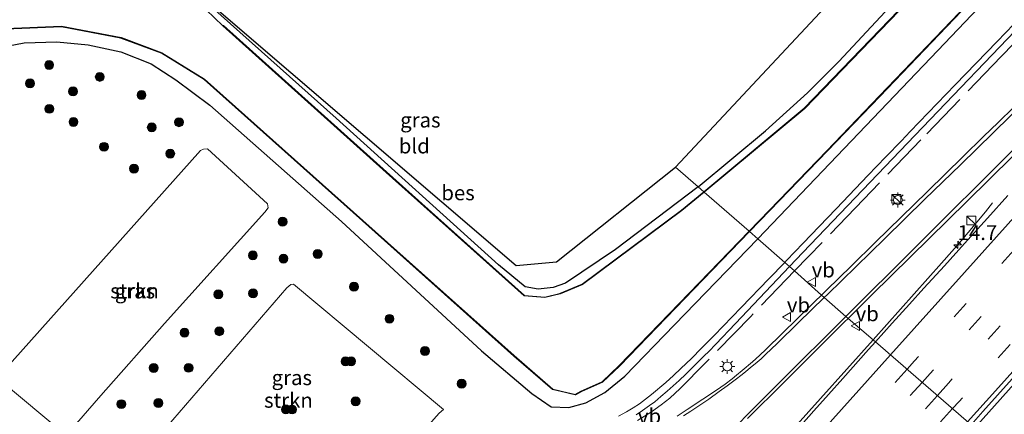
# Model space of a CAD drawing. Units: metres. Extents: x 106986 to 110008, y 474998 to 478219.
# Drawn here: x 107181 to 107346, y 475115 to 475181 of the extents above; entities that cross this region are included whole.
import ezdxf
from ezdxf.enums import TextEntityAlignment as Align

# ---------------------------------------------------------------- set-up
doc = ezdxf.new("R2010")
doc.units = ezdxf.units.M
doc.linetypes.add('IE-TERREINAFSCHEIDING', pattern=[10, 8, -2])
doc.linetypes.add('VW-3-9_STREEP', pattern=[12, 3, -9])
doc.layers.get('0').update_dxf_attribs({"lineweight": 25})
for name, color, linetype, lineweight in [('B-ME-AM-KILOMETR-S-B1', 7, 'Continuous', 18), ('B-ME-BV-GELEIDECONSTRUCTIE-GELEIDERAIL-L-B1', 213, 'BV-GELEIDERAIL', 18), ('B-ME-GR-BOOM-S-B1', 93, 'Continuous', 18), ('B-ME-GR-STRUIKEN-GV-B6', 93, 'Continuous', 18), ('B-ME-GW-INSTEEKWATERGANG-L-B1', 10, 'Continuous', 25), ('B-ME-IE-GRASLAND-GV-B6', 93, 'Continuous', 18), ('B-ME-IE-GRONDWERKLIJN-GROND_INGERICHT-GV-B6', 253, 'Continuous', 18), ('B-ME-IE-HULPGEOMETRIE-L-B1', 53, 'Continuous', 18), ('B-ME-IE-INRICHTINGSELEMENT-S-B1', 253, 'Continuous', 18), ('B-ME-IE-MEUBILAIR_WEGMEUBILAIR-LICHTMAST-S-B1', 8, 'Continuous', 18), ('B-ME-IE-TERMINAL-L-B1', 8, 'Continuous', 18), ('B-ME-IE-TERREINAFSCHEIDING-RASTERHEKWERK-L-B1', 8, 'IE-TERREINAFSCHEIDING', 18), ('B-ME-KG-KADASTRAAL-OPNAMEDTMGRENS-L-B1', 10, 'Continuous', 25), ('B-ME-OB-BESCHOEIING-GV-B6', 10, 'Continuous', 25), ('B-ME-OG-WATER-GV-B6', 153, 'Continuous', 18), ('B-ME-VH-VERH_SOORT-BITUMEN-GV-B6', 8, 'IE-TERREINAFSCHEIDING-NATUURLIJK-HOUTWAL', 18), ('B-ME-VW-MARKERING-39STREEP-015-L-B1', 255, 'VW-3-9_STREEP', 18), ('B-ME-VW-MARKERING-STREEP-015-L-B1', 7, 'Continuous', 18), ('B-ME-VW-MEUBILAIR_WEGMEUBILAIR-VERKEERSBORD-S-B1', 8, 'Continuous', 18)]:
    doc.layers.add(name, color=color, linetype=linetype, lineweight=lineweight)
doc.styles.add('NLCS-ISO', font='NLCS-ISO.TTF')
doc.linetypes.add('BV-GELEIDERAIL', pattern='A,10,-3,[108,NLCS.SHX,S=1,R=0,X=0,Y=0],-3', length=16)
doc.linetypes.add('IE-TERREINAFSCHEIDING-NATUURLIJK-HOUTWAL', pattern='A,7,-1.5,[67,NLCS.SHX,S=0.75,R=45,X=0,Y=0],-1.5,7,-1.5,[70,NLCS.SHX,S=0.75,R=0,X=0,Y=0],-1.5', length=20)

# ---------------------------------------------------------------- blocks, each defined once
blk = doc.blocks.new('kast')
blk.add_line((-0.75, -0.75), (0.75, 0.75))
blk.add_lwpolyline([(-0.75, 0.75), (0.75, 0.75), (0.75, -0.75), (-0.75, -0.75)], close=True)
blk = doc.blocks.new('verkeersbord')
for p, q in [((0, 0.75), (-0.75, -0.625)), ((0.75, -0.625), (0, 0.75)), ((-0.75, -0.625), (0.75, -0.625))]:
    blk.add_line(p, q)
blk = doc.blocks.new('boom')
blk.add_hatch(color=256).paths.add_polyline_path([(-0.75, 0, 1), (0.75, 0, 1)])
blk.add_circle((0, 0), 0.75)
blk = doc.blocks.new('hecto')
for p, q in [((0, 0.625), (-0.625, 0)), ((0, -0.625), (0, 0.625)), ((-0.625, 0), (0.625, 0)), ((0.625, 0), (0, -0.625))]:
    blk.add_line(p, q)
blk = doc.blocks.new('lantaarnpaal')
for p, q in [((-0.75, 0), (-1.25, 0)), ((-0.88, 0.88), (-0.53, 0.53)), ((0, 0.75), (0, 1.25)), ((0.53, 0.53), (0.88, 0.88)), ((0.75, 0), (1.25, 0)), ((-0.53, -0.53), (-0.88, -0.88)), ((0, -0.75), (0, -1.25)), ((0.53, -0.53), (0.88, -0.88))]:
    blk.add_line(p, q)
blk.add_circle((0, 0), 0.75)

msp = doc.modelspace()

# ---------------------------------------------------------------- linework, layer by layer
at = {"layer": 'B-ME-BV-GELEIDECONSTRUCTIE-GELEIDERAIL-L-B1'}
for points in [[(107340.9876, 475112.8205, -3.0117), (107349.9749, 475122.8659, -3.021), (107363.3396, 475137.736, -3.03), (107373.3699, 475148.8899, -3.0461), (107386.7167, 475163.7592, -3.041), (107396.7196, 475174.9543, -2.9958), (107400.0653, 475178.6917, -3.0074), (107403.4103, 475182.4168, -2.9868), (107416.7398, 475197.2839, -3.0537), (107423.3967, 475204.746, -3.0913), (107436.7209, 475219.6611, -3.0908), (107443.3843, 475227.128, -3.0935), (107450.0584, 475234.5743, -3.0923), (107463.4099, 475249.4503, -3.0247), (107470.0761, 475256.9151, -3.0138), (107480.0819, 475268.0919, -3.0315), (107486.8018, 475275.489, -2.9887), (107490.2468, 475279.1405, -2.9978)], [(107323.9317, 475127.6173, -3.3788), (107335.4137, 475140.4602, -3.3879), (107338.4257, 475143.8583, -3.3575)], [(107209.7684, 475000, -3.30619), (107218.51, 475009.8153, -3.307), (107230.7268, 475023.5766, -3.3432), (107234.2864, 475027.5282, -3.3341), (107236.6298, 475030.1321, -3.3504), (107242.5378, 475036.6456, -3.3479), (107247.2631, 475041.8732, -3.3205), (107253.3977, 475048.6526, -3.3258), (107262.0016, 475058.2457, -3.3693), (107274.2502, 475071.9612, -3.3557), (107284.6595, 475083.5756, -3.3461), (107294.1735, 475094.2493, -3.3639), (107301.5595, 475102.5381, -3.3726), (107311.1992, 475113.365, -3.3998), (107315.102, 475117.7485, -3.4108), (107323.9317, 475127.6173, -3.3788)], [(107209.7684, 475000, -3.30619), (107218.51, 475009.8153, -3.307), (107230.7268, 475023.5766, -3.3432), (107234.2864, 475027.5282, -3.3341), (107236.6298, 475030.1321, -3.3504), (107242.5378, 475036.6456, -3.3479), (107247.2631, 475041.8732, -3.3205), (107253.3977, 475048.6526, -3.3258), (107262.0016, 475058.2457, -3.3693), (107274.2502, 475071.9612, -3.3557), (107284.6595, 475083.5756, -3.3461), (107294.1735, 475094.2493, -3.3639), (107301.5595, 475102.5381, -3.3726), (107311.1992, 475113.365, -3.3998), (107315.102, 475117.7485, -3.4108), (107323.9317, 475127.6173, -3.3788)]]:
    msp.add_polyline3d(points, dxfattribs=at)
at = {"layer": 'B-ME-GR-STRUIKEN-GV-B6'}
for points in [[(107205.086, 475130.363, -4.81), (107194.401, 475118.264, -4.689), (107189.246, 475112.275, -4.728), (107188.474, 475111.906, -4.73), (107188.047, 475112.022, -4.723), (107177.908, 475120.475, -4.733), (107177.784, 475121.159, -4.733), (107178.141, 475122.381, -4.741), (107211.117, 475159.397, -4.727), (107211.671, 475159.623, -4.727), (107212.29, 475159.688, -4.732), (107222.367, 475150.441, -4.755), (107222.513, 475149.783, -4.753), (107221.958, 475149.013, -4.752), (107205.086, 475130.363, -4.81)], [(107251.907, 475115.919, -4.508), (107251.148, 475115.269, -4.522), (107249.435, 475113.317, -4.521), (107247.866, 475111.824, -4.521), (107246.543, 475110.934, -4.518), (107242.714, 475109.623, -4.515), (107229.827, 475108.334, -4.527), (107201.487, 475105.534, -4.61), (107201.093, 475106.194, -4.612), (107201.009, 475107.284, -4.611), (107201.162, 475108.03, -4.619), (107225.628, 475136.338, -4.576), (107226.273, 475136.864, -4.58), (107226.711, 475136.959, -4.587), (107251.907, 475115.919, -4.508)]]:
    msp.add_polyline3d(points, dxfattribs=at)
at = {"layer": 'B-ME-GW-INSTEEKWATERGANG-L-B1'}
for points in [[(107294.618, 475153.271, -5.065), (107305.91, 475162.688, -5.198), (107312.918, 475169.065, -5.208), (107318.227, 475174.346, -5.232), (107334.524, 475191.894, -5.24), (107364.934, 475223.962, -5.343), (107393.82, 475254.007, -5.279), (107421.597, 475284.413, -5.076), (107451.042, 475317.253, -4.855), (107479.436, 475349.127, -4.798), (107508.678, 475381.736, -4.812), (107529.172, 475404.724, -4.885), (107541.517, 475418.67, -4.883), (107541.556, 475419.146, -4.883), (107541.371, 475419.498, -4.883), (107538.68, 475421.95, -4.883)], [(107560.59, 475423.07, -4.944), (107531.152, 475390.593, -5.106), (107503.265, 475359.714, -5.217), (107472.153, 475324.903, -5.265), (107445.065, 475294.504, -5.503), (107417.52, 475263.301, -5.494), (107390.993, 475234.97, -5.489), (107364.08, 475206.979, -5.377), (107334.805, 475176.141, -5.307), (107304.611, 475144.553, -5.235)], [(107294.618, 475153.271, -5.065), (107280.737, 475142.765, -5.161), (107272.331, 475137.103, -5.162), (107270.277, 475136.384, -5.179), (107267.762, 475136.095, -5.314), (107265.576, 475136.483, -5.558), (107261.116, 475140.166, -5.497), (107233.879, 475164.835, -5.383), (107206.784, 475189.067, -5.357), (107200.993, 475194.245, -5.343)], [(107175.375, 475176.282, -5.069), (107181.551, 475177.46, -5.108), (107187.057, 475177.599, -5.096), (107192.326, 475177.121, -5.08), (107197.777, 475175.93, -5.045), (107202.889, 475173.923, -5.003), (107206.987, 475171.242, -4.961), (107212.682, 475167.009, -4.847), (107234.785, 475147.449, -4.845), (107258.283, 475125.727, -4.844), (107266.687, 475118.564, -4.862), (107269.946, 475116.375, -4.907), (107272.941, 475116.235, -4.991), (107275.77, 475116.999, -5.075), (107278.947, 475118.753, -5.148), (107282.292, 475121.515, -5.251), (107290.618, 475130.092, -5.282), (107304.611, 475144.553, -5.235)], [(107175.375, 475176.282, -5.069), (107181.551, 475177.46, -5.108), (107187.057, 475177.599, -5.096), (107192.326, 475177.121, -5.08), (107197.777, 475175.93, -5.045), (107202.889, 475173.923, -5.003), (107206.987, 475171.242, -4.961), (107212.682, 475167.009, -4.847), (107234.785, 475147.449, -4.845), (107258.283, 475125.727, -4.844), (107266.687, 475118.564, -4.862), (107269.946, 475116.375, -4.907), (107272.941, 475116.235, -4.991), (107275.77, 475116.999, -5.075), (107278.947, 475118.753, -5.148), (107282.292, 475121.515, -5.251), (107290.618, 475130.092, -5.282), (107304.611, 475144.553, -5.235)]]:
    msp.add_polyline3d(points, dxfattribs=at)
at = {"layer": 'B-ME-IE-GRASLAND-GV-B6'}
for points in [[(107334.805, 475176.141, -5.307), (107304.611, 475144.553, -5.235), (107303.221, 475145.767, -5.827), (107306.642, 475149.309, -5.828), (107316.291, 475159.3391, -5.9905), (107325.074, 475168.469, -5.816), (107343.755, 475188.041, -5.81), (107368.834, 475214.44, -5.854), (107393.978, 475240.776, -5.839), (107418.038, 475266.98, -5.851), (107442.279, 475294.013, -5.842), (107467.888, 475322.661, -5.828), (107518.442, 475379.064, -5.85), (107543.362, 475406.914, -5.842), (107559.089, 475424.388, -5.85), (107560.59, 475423.07, -4.944), (107531.152, 475390.593, -5.106), (107503.265, 475359.714, -5.217), (107472.153, 475324.903, -5.265), (107445.065, 475294.504, -5.503), (107417.52, 475263.301, -5.494), (107390.993, 475234.97, -5.489), (107364.08, 475206.979, -5.377), (107334.805, 475176.141, -5.307)], [(107496.084, 475364.802, -5.778), (107473.458, 475339.652, -5.804), (107451.556, 475315.282, -5.816), (107429.626, 475290.78, -5.8), (107411.5529, 475270.749, -5.8032), (107406.881, 475265.571, -5.804), (107383.179, 475240.601, -5.803), (107361.024, 475217.109, -5.816), (107336.161, 475191.177, -5.818), (107312.398, 475166.503, -5.796), (107295.542, 475152.465, -5.814), (107294.618, 475153.271, -5.065), (107305.91, 475162.688, -5.198), (107312.918, 475169.065, -5.208), (107318.227, 475174.346, -5.232), (107334.524, 475191.894, -5.24), (107364.934, 475223.962, -5.343), (107393.82, 475254.007, -5.279), (107421.597, 475284.413, -5.076), (107451.042, 475317.253, -4.855), (107479.436, 475349.127, -4.798), (107508.678, 475381.736, -4.812)], [(107304.611, 475144.553, -5.235), (107334.805, 475176.141, -5.307), (107364.08, 475206.979, -5.377), (107390.993, 475234.97, -5.489), (107417.52, 475263.301, -5.494), (107445.065, 475294.504, -5.503), (107472.153, 475324.903, -5.265), (107503.265, 475359.714, -5.217)], [(107206.784, 475189.067, -5.357), (107233.879, 475164.835, -5.383), (107261.116, 475140.166, -5.497), (107265.576, 475136.483, -5.558), (107267.762, 475136.095, -5.314), (107270.277, 475136.384, -5.179), (107272.331, 475137.103, -5.162), (107280.737, 475142.765, -5.161), (107294.618, 475153.271, -5.065), (107295.542, 475152.465, -5.814), (107291.799, 475149.348, -5.818), (107275.151, 475136.957, -5.815), (107271.418, 475135.374, -5.85), (107268.882, 475134.75, -5.877), (107265.508, 475135.065, -5.86), (107242.354, 475155.775, -5.896), (107214.97, 475180.387, -5.919), (107214.903, 475180.313, -6.17), (107210.705, 475184.355, -6.17), (107208.412, 475186.601, -6.46), (107200.493, 475193.618, -6.46), (107200.993, 475194.245, -5.343), (107206.784, 475189.067, -5.357)], [(107348.966, 475182.032, -4.647), (107344.774, 475177.69, -4.627), (107341.229, 475174.051, -4.612), (107337.705, 475170.405, -4.598), (107330.154, 475162.557, -4.586), (107328.695, 475161.029, -4.579), (107326.086, 475158.298, -4.585), (107323.091, 475155.162, -4.584), (107321.02, 475153, -4.576), (107317.763, 475149.599, -4.57), (107314.898, 475146.612, -4.567), (107312.243, 475143.843, -4.565), (107309.413, 475140.891, -4.56), (107309.138, 475140.605, -4.557), (107304.611, 475144.553, -5.235)], [(107178.5, 475179.753, -5.867), (107187.802, 475180.159, -5.9), (107197.794, 475178.239, -5.868), (107204.583, 475175.714, -5.908), (107211.747, 475171.302, -5.906), (107238.304, 475147.564, -5.843), (107263.68, 475124.869, -5.805), (107270.193, 475119.232, -5.875), (107274.018, 475118.341, -5.857), (107275.05, 475118.905, -5.837), (107278.556, 475120.485, -5.834), (107281.458, 475123.23, -5.82), (107303.221, 475145.767, -5.827), (107304.611, 475144.553, -5.235), (107290.618, 475130.092, -5.282), (107282.292, 475121.515, -5.251), (107278.947, 475118.753, -5.148), (107275.77, 475116.999, -5.075), (107272.941, 475116.235, -4.991), (107269.946, 475116.375, -4.907), (107266.687, 475118.564, -4.862), (107258.283, 475125.727, -4.844), (107234.785, 475147.449, -4.845), (107212.682, 475167.009, -4.847), (107206.987, 475171.242, -4.961), (107202.889, 475173.923, -5.003), (107197.777, 475175.93, -5.045), (107192.326, 475177.121, -5.08), (107187.057, 475177.599, -5.096), (107181.551, 475177.46, -5.108), (107175.375, 475176.282, -5.069)], [(107178.5, 475179.753, -5.867), (107187.802, 475180.159, -5.9), (107197.794, 475178.239, -5.868), (107204.583, 475175.714, -5.908), (107211.747, 475171.302, -5.906), (107238.304, 475147.564, -5.843), (107263.68, 475124.869, -5.805), (107270.193, 475119.232, -5.875), (107274.018, 475118.341, -5.857), (107275.05, 475118.905, -5.837), (107278.556, 475120.485, -5.834), (107281.458, 475123.23, -5.82), (107303.221, 475145.767, -5.827), (107304.611, 475144.553, -5.235), (107290.618, 475130.092, -5.282), (107282.292, 475121.515, -5.251), (107278.947, 475118.753, -5.148), (107275.77, 475116.999, -5.075), (107272.941, 475116.235, -4.991), (107269.946, 475116.375, -4.907), (107266.687, 475118.564, -4.862), (107258.283, 475125.727, -4.844), (107234.785, 475147.449, -4.845), (107212.682, 475167.009, -4.847), (107206.987, 475171.242, -4.961), (107202.889, 475173.923, -5.003), (107197.777, 475175.93, -5.045), (107192.326, 475177.121, -5.08), (107187.057, 475177.599, -5.096), (107181.551, 475177.46, -5.108), (107175.375, 475176.282, -5.069)], [(107350.173, 475169.218, -4.087), (107344.921, 475164.095, -4.078), (107342.473, 475161.708, -4.071), (107339.052, 475158.351, -4.068), (107333.063, 475152.476, -4.056), (107324.313, 475143.909, -4.058), (107320.351, 475140.041, -4.055), (107316.149, 475135.938, -4.041), (107315.281, 475135.09, -4.038), (107310.792, 475139.166, -4.27), (107309.945, 475139.901, -4.534), (107312.17, 475142.244, -4.542), (107332.255, 475163.266, -4.551), (107349.088, 475180.837, -4.623)], [(107175.375, 475176.282, -5.069), (107181.551, 475177.46, -5.108), (107187.057, 475177.599, -5.096), (107192.326, 475177.121, -5.08), (107197.777, 475175.93, -5.045), (107202.889, 475173.923, -5.003), (107206.987, 475171.242, -4.961), (107212.682, 475167.009, -4.847), (107234.785, 475147.449, -4.845), (107258.283, 475125.727, -4.844), (107266.687, 475118.564, -4.862), (107269.946, 475116.375, -4.907), (107272.941, 475116.235, -4.991), (107275.77, 475116.999, -5.075), (107278.947, 475118.753, -5.148), (107282.292, 475121.515, -5.251), (107290.618, 475130.092, -5.282), (107304.611, 475144.553, -5.235), (107309.138, 475140.605, -4.557), (107306.471, 475137.823, -4.535), (107301.845, 475133.033, -4.539), (107297.283, 475128.334, -4.535), (107295.189, 475126.215, -4.522), (107293.48, 475124.484, -4.526), (107291.712, 475122.777, -4.512), (107290.475, 475121.624, -4.5), (107289.163, 475120.445, -4.488), (107286.805, 475118.43, -4.449), (107285.78, 475117.614, -4.441), (107284.769, 475116.861, -4.426), (107283.713, 475116.165, -4.42), (107282.579, 475115.5, -4.42), (107281.268, 475114.8, -4.408)], [(107175.375, 475176.282, -5.069), (107181.551, 475177.46, -5.108), (107187.057, 475177.599, -5.096), (107192.326, 475177.121, -5.08), (107197.777, 475175.93, -5.045), (107202.889, 475173.923, -5.003), (107206.987, 475171.242, -4.961), (107212.682, 475167.009, -4.847), (107234.785, 475147.449, -4.845), (107258.283, 475125.727, -4.844), (107266.687, 475118.564, -4.862), (107269.946, 475116.375, -4.907), (107272.941, 475116.235, -4.991), (107275.77, 475116.999, -5.075), (107278.947, 475118.753, -5.148), (107282.292, 475121.515, -5.251), (107290.618, 475130.092, -5.282), (107304.611, 475144.553, -5.235), (107309.138, 475140.605, -4.557), (107306.471, 475137.823, -4.535), (107301.845, 475133.033, -4.539), (107297.283, 475128.334, -4.535), (107295.189, 475126.215, -4.522), (107293.48, 475124.484, -4.526), (107291.712, 475122.777, -4.512), (107290.475, 475121.624, -4.5), (107289.163, 475120.445, -4.488), (107286.805, 475118.43, -4.449), (107285.78, 475117.614, -4.441), (107284.769, 475116.861, -4.426), (107283.713, 475116.165, -4.42), (107282.579, 475115.5, -4.42), (107281.268, 475114.8, -4.408)], [(107205.086, 475130.363, -4.81), (107221.958, 475149.013, -4.752), (107222.513, 475149.783, -4.753), (107222.367, 475150.441, -4.755), (107212.29, 475159.688, -4.732), (107211.671, 475159.623, -4.727), (107211.117, 475159.397, -4.727), (107178.141, 475122.381, -4.741), (107177.784, 475121.159, -4.733), (107177.908, 475120.475, -4.733), (107188.047, 475112.022, -4.723), (107188.474, 475111.906, -4.73), (107189.246, 475112.275, -4.728), (107194.401, 475118.264, -4.689), (107205.086, 475130.363, -4.81)], [(107205.086, 475130.363, -4.81), (107221.958, 475149.013, -4.752), (107222.513, 475149.783, -4.753), (107222.367, 475150.441, -4.755), (107212.29, 475159.688, -4.732), (107211.671, 475159.623, -4.727), (107211.117, 475159.397, -4.727), (107178.141, 475122.381, -4.741), (107177.784, 475121.159, -4.733), (107177.908, 475120.475, -4.733), (107188.047, 475112.022, -4.723), (107188.474, 475111.906, -4.73), (107189.246, 475112.275, -4.728), (107194.401, 475118.264, -4.689), (107205.086, 475130.363, -4.81)], [(107324.3509, 475127.2585, -4.1645), (107319.742, 475131.203, -4.019), (107323.688, 475135.114, -4.017), (107327.017, 475138.403, -4.016), (107339.67, 475150.835, -4.01), (107347.31, 475158.381, -4.023)], [(107346.5518, 475151.851, -4.1555), (107343.1125, 475148.0157, -4.1556), (107339.2697, 475143.7421, -4.1546), (107335.9205, 475140.0333, -4.1514), (107332.4603, 475136.2699, -4.162), (107330.033, 475133.6034, -4.1634), (107327.1539, 475130.3942, -4.1636), (107324.3509, 475127.2585, -4.1645)], [(107284.198, 475114.995, -4.375), (107285.288, 475115.727, -4.395), (107286.445, 475116.576, -4.417), (107287.314, 475117.214, -4.426), (107288.353, 475118.057, -4.439), (107289.436, 475118.976, -4.41), (107291.401, 475120.752, -4.457), (107292.523, 475121.832, -4.457), (107293.507, 475122.78, -4.44), (107295.62, 475124.884, -4.409), (107296.37, 475125.631, -4.425), (107297.565, 475126.863, -4.428), (107300.885, 475130.361, -4.499), (107309.945, 475139.901, -4.534), (107310.792, 475139.166, -4.27), (107315.281, 475135.09, -4.038)], [(107251.907, 475115.919, -4.508), (107226.711, 475136.959, -4.587), (107226.273, 475136.864, -4.58), (107225.628, 475136.338, -4.576), (107201.162, 475108.03, -4.619), (107201.009, 475107.284, -4.611), (107201.093, 475106.194, -4.612), (107201.487, 475105.534, -4.61), (107229.827, 475108.334, -4.527), (107242.714, 475109.623, -4.515), (107246.543, 475110.934, -4.518), (107247.866, 475111.824, -4.521), (107249.435, 475113.317, -4.521), (107251.148, 475115.269, -4.522), (107251.907, 475115.919, -4.508)], [(107251.907, 475115.919, -4.508), (107226.711, 475136.959, -4.587), (107226.273, 475136.864, -4.58), (107225.628, 475136.338, -4.576), (107201.162, 475108.03, -4.619), (107201.009, 475107.284, -4.611), (107201.093, 475106.194, -4.612), (107201.487, 475105.534, -4.61), (107229.827, 475108.334, -4.527), (107242.714, 475109.623, -4.515), (107246.543, 475110.934, -4.518), (107247.866, 475111.824, -4.521), (107249.435, 475113.317, -4.521), (107251.148, 475115.269, -4.522), (107251.907, 475115.919, -4.508)], [(107315.281, 475135.09, -4.038), (107314.175, 475134.009, -4.033), (107311.343, 475131.236, -4.025), (107306.002, 475126.008, -4.029), (107304.878, 475124.961, -4.031), (107303.704, 475123.906, -4.037), (107301.988, 475122.443, -4.066), (107301.031, 475121.65, -4.084), (107300.292, 475121.064, -4.103), (107299.12, 475120.182, -4.118), (107298.41, 475119.672, -4.129), (107297.187, 475118.817, -4.144), (107295.412, 475117.642, -4.16), (107292.754, 475115.882, -4.19), (107291.081, 475114.806, -4.18)], [(107302.891, 475114.369, -4.024), (107308.956, 475120.452, -4.022), (107319.126, 475130.593, -4.019), (107319.742, 475131.203, -4.019), (107324.3509, 475127.2585, -4.1645), (107323.1946, 475125.9651, -4.1649), (107318.8458, 475121.0971, -4.1576), (107316.4722, 475118.4379, -4.1605), (107314.0243, 475115.6953, -4.163), (107311.8624, 475113.2442, -4.1578)], [(107302.891, 475114.369, -4.024), (107308.956, 475120.452, -4.022), (107319.126, 475130.593, -4.019), (107319.742, 475131.203, -4.019), (107324.3509, 475127.2585, -4.1645), (107323.1946, 475125.9651, -4.1649), (107318.8458, 475121.0971, -4.1576), (107316.4722, 475118.4379, -4.1605), (107314.0243, 475115.6953, -4.163), (107311.8624, 475113.2442, -4.1578)], [(107363.819, 475129.983, -3.561), (107345.244, 475109.107, -3.57), (107340.3952, 475113.3374, -3.8436), (107342.3794, 475115.5519, -3.8448), (107347.2907, 475121.0339, -3.8493)]]:
    msp.add_polyline3d(points, dxfattribs=at)
at = {"layer": 'B-ME-IE-GRONDWERKLIJN-GROND_INGERICHT-GV-B6'}
for points in [[(107294.618, 475153.271, -5.065), (107290.803, 475156.591, -5.06), (107538.68, 475421.95, -4.883), (107541.371, 475419.498, -4.883), (107541.556, 475419.146, -4.883), (107541.517, 475418.67, -4.883), (107529.172, 475404.724, -4.885), (107508.678, 475381.736, -4.812), (107479.436, 475349.127, -4.798), (107451.042, 475317.253, -4.855), (107421.597, 475284.413, -5.076), (107393.82, 475254.007, -5.279), (107364.934, 475223.962, -5.343), (107334.524, 475191.894, -5.24), (107318.227, 475174.346, -5.232), (107312.918, 475169.065, -5.208), (107305.91, 475162.688, -5.198), (107294.618, 475153.271, -5.065)], [(107290.803, 475156.591, -5.06), (107294.618, 475153.271, -5.065), (107280.737, 475142.765, -5.161), (107272.331, 475137.103, -5.162), (107270.277, 475136.384, -5.179), (107267.762, 475136.095, -5.314), (107265.576, 475136.483, -5.558), (107261.116, 475140.166, -5.497), (107233.879, 475164.835, -5.383), (107206.784, 475189.067, -5.357), (107200.993, 475194.245, -5.343), (107264.09, 475140.093, -5.558), (107270.845, 475140.713, -5.162), (107290.803, 475156.591, -5.06)]]:
    msp.add_polyline3d(points, dxfattribs=at)
at = {"layer": 'B-ME-IE-HULPGEOMETRIE-L-B1'}
msp.add_polyline3d([(107290.803, 475156.591, -5.06), (107294.618, 475153.271, -5.065), (107295.542, 475152.465, -5.814), (107295.614, 475152.402, -6.17), (107303.146, 475145.832, -6.17), (107303.221, 475145.767, -5.827), (107304.611, 475144.553, -5.235), (107309.138, 475140.605, -4.557), (107309.945, 475139.901, -4.534), (107310.792, 475139.166, -4.27), (107315.281, 475135.09, -4.038), (107315.74, 475134.689, -4.049), (107319.387, 475131.512, -4.011), (107319.742, 475131.203, -4.019), (107324.3509, 475127.2585, -4.1645), (107340.3952, 475113.3374, -3.8436), (107345.244, 475109.107, -3.57), (107365.412, 475091.519, -4.201)], dxfattribs=at)
at = {"layer": 'B-ME-IE-TERMINAL-L-B1'}
msp.add_polyline3d([(107338.4257, 475143.8583, -3.3575), (107342.7844, 475149.102, -3.7334), (107343.9928, 475150.5789, -3.4461)], dxfattribs=at)
at = {"layer": 'B-ME-IE-TERREINAFSCHEIDING-RASTERHEKWERK-L-B1'}
for points in [[(107379.135, 475210.214, -4.407), (107377.312, 475208.32, -4.406), (107364.669, 475195.159, -4.459), (107345.435, 475175.154, -4.327), (107331.975, 475161.148, -4.247), (107322.34, 475151.131, -4.341), (107313.13, 475141.592, -4.257), (107310.792, 475139.166, -4.27)], [(107310.792, 475139.166, -4.27), (107303.433, 475131.529, -4.309), (107295.829, 475123.75, -4.235), (107291.563, 475119.453, -4.204), (107289.848, 475117.797, -4.17), (107288.407, 475116.663, -4.128), (107286.797, 475115.522, -4.08), (107284.415, 475114.029, -4.01)]]:
    msp.add_polyline3d(points, dxfattribs=at)
at = {"layer": 'B-ME-KG-KADASTRAAL-OPNAMEDTMGRENS-L-B1'}
for points in [[(107290.803, 475156.591, -5.06), (107538.68, 475421.95, -4.883), (107539.6779, 475423.0551, -6.17), (107540.753, 475424.246, -6.17), (107541.86, 475425.472, -4.68), (107549.108, 475433.157, -4.645)], [(106985.62189, 475000, -5.03269), (106986.779, 475001.283, -5.036), (107096.953, 475124.464, -5.226), (107138.312, 475170.584, -4.945), (107143.696, 475175.986, -4.898), (107150.465, 475181.622, -4.927), (107159.763, 475186.782, -4.96), (107167.965, 475189.415, -4.958), (107178.046, 475190.721, -4.935), (107185.18, 475191.335, -4.935), (107197.914, 475190.603, -5.462), (107198.764, 475191.452, -5.462), (107199.732, 475192.665, -6.46), (107200.493, 475193.618, -6.46), (107200.993, 475194.245, -5.343), (107264.09, 475140.093, -5.558), (107270.845, 475140.713, -5.162), (107290.803, 475156.591, -5.06)], [(106985.62189, 475000, -5.03269), (106986.779, 475001.283, -5.036), (107096.953, 475124.464, -5.226), (107138.312, 475170.584, -4.945), (107143.696, 475175.986, -4.898), (107150.465, 475181.622, -4.927), (107159.763, 475186.782, -4.96), (107167.965, 475189.415, -4.958), (107178.046, 475190.721, -4.935), (107185.18, 475191.335, -4.935), (107197.914, 475190.603, -5.462), (107198.764, 475191.452, -5.462), (107199.732, 475192.665, -6.46), (107200.493, 475193.618, -6.46), (107200.993, 475194.245, -5.343), (107264.09, 475140.093, -5.558), (107270.845, 475140.713, -5.162), (107290.803, 475156.591, -5.06)]]:
    msp.add_polyline3d(points, dxfattribs=at)
at = {"layer": 'B-ME-OB-BESCHOEIING-GV-B6'}
for points in [[(107306.642, 475149.309, -5.828), (107303.221, 475145.767, -5.827), (107303.146, 475145.832, -6.17), (107306.57, 475149.378, -6.17), (107316.161, 475159.348, -6.315), (107325.002, 475168.538, -6.17), (107343.683, 475188.11, -6.17), (107368.761, 475214.509, -6.17), (107393.906, 475240.845, -6.17), (107417.964, 475267.048, -6.17), (107442.205, 475294.08, -6.17), (107467.813, 475322.728, -6.17), (107518.367, 475379.131, -6.17)], [(107518.442, 475379.064, -5.85), (107467.888, 475322.661, -5.828), (107442.279, 475294.013, -5.842), (107418.038, 475266.98, -5.851), (107393.978, 475240.776, -5.839), (107368.834, 475214.44, -5.854), (107343.755, 475188.041, -5.81), (107325.074, 475168.469, -5.816), (107316.291, 475159.3391, -5.9905), (107306.642, 475149.309, -5.828)], [(107496.183, 475364.762, -6.17), (107473.557, 475339.612, -6.17), (107451.655, 475315.243, -6.17), (107429.725, 475290.74, -6.17), (107411.6284, 475270.6832, -6.17), (107406.978, 475265.529, -6.17), (107383.276, 475240.56, -6.17), (107361.121, 475217.067, -6.17), (107336.257, 475191.135, -6.17), (107312.486, 475166.453, -6.17), (107295.614, 475152.402, -6.17), (107295.542, 475152.465, -5.814), (107312.398, 475166.503, -5.796), (107336.161, 475191.177, -5.818), (107361.024, 475217.109, -5.816), (107383.179, 475240.601, -5.803), (107406.881, 475265.571, -5.804), (107411.5529, 475270.749, -5.8032), (107429.626, 475290.78, -5.8), (107451.556, 475315.282, -5.816), (107473.458, 475339.652, -5.804), (107496.084, 475364.802, -5.778)], [(107178.496, 475179.853, -6.17), (107187.821, 475180.257, -6.17), (107197.829, 475178.333, -6.17), (107204.635, 475175.799, -6.17), (107211.814, 475171.377, -6.17), (107238.371, 475147.639, -6.17), (107263.745, 475124.945, -6.17), (107270.216, 475119.329, -6.17), (107273.97, 475118.429, -6.17), (107275.009, 475118.996, -6.17), (107278.487, 475120.558, -6.17), (107281.386, 475123.299, -6.17), (107303.146, 475145.832, -6.17), (107303.221, 475145.767, -5.827), (107281.458, 475123.23, -5.82), (107278.556, 475120.485, -5.834), (107275.05, 475118.905, -5.837), (107274.018, 475118.341, -5.857), (107270.193, 475119.232, -5.875), (107263.68, 475124.869, -5.805), (107238.304, 475147.564, -5.843), (107211.747, 475171.302, -5.906), (107204.583, 475175.714, -5.908), (107197.794, 475178.239, -5.868), (107187.802, 475180.159, -5.9), (107178.5, 475179.753, -5.867)], [(107178.496, 475179.853, -6.17), (107187.821, 475180.257, -6.17), (107197.829, 475178.333, -6.17), (107204.635, 475175.799, -6.17), (107211.814, 475171.377, -6.17), (107238.371, 475147.639, -6.17), (107263.745, 475124.945, -6.17), (107270.216, 475119.329, -6.17), (107273.97, 475118.429, -6.17), (107275.009, 475118.996, -6.17), (107278.487, 475120.558, -6.17), (107281.386, 475123.299, -6.17), (107303.146, 475145.832, -6.17), (107303.221, 475145.767, -5.827), (107281.458, 475123.23, -5.82), (107278.556, 475120.485, -5.834), (107275.05, 475118.905, -5.837), (107274.018, 475118.341, -5.857), (107270.193, 475119.232, -5.875), (107263.68, 475124.869, -5.805), (107238.304, 475147.564, -5.843), (107211.747, 475171.302, -5.906), (107204.583, 475175.714, -5.908), (107197.794, 475178.239, -5.868), (107187.802, 475180.159, -5.9), (107178.5, 475179.753, -5.867)], [(107265.508, 475135.065, -5.86), (107268.882, 475134.75, -5.877), (107271.418, 475135.374, -5.85), (107275.151, 475136.957, -5.815), (107291.799, 475149.348, -5.818), (107295.542, 475152.465, -5.814), (107295.6139, 475152.4019, -6.17), (107291.883, 475149.295, -6.17), (107275.214, 475136.892, -6.17), (107271.466, 475135.304, -6.17), (107268.897, 475134.678, -6.17), (107265.435, 475134.99, -6.17), (107242.287, 475155.7, -6.17), (107214.903, 475180.313, -6.17), (107214.97, 475180.387, -5.919), (107242.354, 475155.775, -5.896), (107265.508, 475135.065, -5.86)]]:
    msp.add_polyline3d(points, dxfattribs=at)
at = {"layer": 'B-ME-OG-WATER-GV-B6'}
for points in [[(107518.367, 475379.131, -6.17), (107467.813, 475322.728, -6.17), (107442.205, 475294.08, -6.17), (107417.964, 475267.048, -6.17), (107393.906, 475240.845, -6.17), (107368.761, 475214.509, -6.17), (107343.683, 475188.11, -6.17), (107325.002, 475168.538, -6.17), (107316.161, 475159.348, -6.315), (107306.57, 475149.378, -6.17), (107303.146, 475145.832, -6.17), (107295.614, 475152.402, -6.17), (107312.486, 475166.453, -6.17), (107336.257, 475191.135, -6.17), (107361.121, 475217.067, -6.17), (107383.276, 475240.56, -6.17), (107406.978, 475265.529, -6.17), (107411.6284, 475270.6832, -6.17), (107429.725, 475290.74, -6.17), (107451.655, 475315.243, -6.17), (107473.557, 475339.612, -6.17), (107496.183, 475364.762, -6.17)], [(107210.705, 475184.355, -6.17), (107214.903, 475180.313, -6.17), (107242.287, 475155.7, -6.17), (107265.435, 475134.99, -6.17), (107268.897, 475134.678, -6.17), (107271.466, 475135.304, -6.17), (107275.214, 475136.892, -6.17), (107291.883, 475149.295, -6.17), (107295.614, 475152.402, -6.17), (107303.146, 475145.832, -6.17), (107281.386, 475123.299, -6.17), (107278.487, 475120.558, -6.17), (107275.009, 475118.996, -6.17), (107273.97, 475118.429, -6.17), (107270.216, 475119.329, -6.17), (107263.745, 475124.945, -6.17), (107238.371, 475147.639, -6.17), (107211.814, 475171.377, -6.17), (107204.635, 475175.799, -6.17), (107197.829, 475178.333, -6.17), (107187.821, 475180.257, -6.17), (107178.496, 475179.853, -6.17)], [(107210.705, 475184.355, -6.17), (107214.903, 475180.313, -6.17), (107242.287, 475155.7, -6.17), (107265.435, 475134.99, -6.17), (107268.897, 475134.678, -6.17), (107271.466, 475135.304, -6.17), (107275.214, 475136.892, -6.17), (107291.883, 475149.295, -6.17), (107295.614, 475152.402, -6.17), (107303.146, 475145.832, -6.17), (107281.386, 475123.299, -6.17), (107278.487, 475120.558, -6.17), (107275.009, 475118.996, -6.17), (107273.97, 475118.429, -6.17), (107270.216, 475119.329, -6.17), (107263.745, 475124.945, -6.17), (107238.371, 475147.639, -6.17), (107211.814, 475171.377, -6.17), (107204.635, 475175.799, -6.17), (107197.829, 475178.333, -6.17), (107187.821, 475180.257, -6.17), (107178.496, 475179.853, -6.17)]]:
    msp.add_polyline3d(points, dxfattribs=at)
at = {"layer": 'B-ME-VH-VERH_SOORT-BITUMEN-GV-B6'}
for points in [[(107511.102, 475356.871, -4.793), (107484.957, 475327.931, -4.821), (107462.601, 475303.316, -4.833), (107437.516, 475275.205, -4.807), (107411.932, 475246.79, -4.881), (107391.258, 475224.162, -4.887), (107383.482, 475216.578, -4.511), (107366.488, 475198.919, -4.648), (107354.443, 475186.414, -4.638), (107349.088, 475180.837, -4.623), (107332.255, 475163.266, -4.551), (107312.17, 475142.244, -4.542), (107309.945, 475139.901, -4.534), (107309.138, 475140.605, -4.557)], [(107309.138, 475140.605, -4.557), (107309.413, 475140.891, -4.56), (107312.243, 475143.843, -4.565), (107314.898, 475146.612, -4.567), (107317.763, 475149.599, -4.57), (107321.02, 475153, -4.576), (107323.091, 475155.162, -4.584), (107326.086, 475158.298, -4.585), (107328.695, 475161.029, -4.579), (107330.154, 475162.557, -4.586), (107337.705, 475170.405, -4.598), (107341.229, 475174.051, -4.612), (107344.774, 475177.69, -4.627), (107348.966, 475182.032, -4.647)], [(107347.31, 475158.381, -4.023), (107339.67, 475150.835, -4.01), (107327.017, 475138.403, -4.016), (107323.688, 475135.114, -4.017), (107319.742, 475131.203, -4.019), (107319.387, 475131.512, -4.011), (107315.74, 475134.689, -4.049), (107315.281, 475135.09, -4.038), (107316.149, 475135.938, -4.041), (107320.351, 475140.041, -4.055), (107324.313, 475143.909, -4.058), (107333.063, 475152.476, -4.056), (107339.052, 475158.351, -4.068), (107342.473, 475161.708, -4.071), (107344.921, 475164.095, -4.078), (107350.173, 475169.218, -4.087)], [(107347.2907, 475121.0339, -3.8493), (107342.3794, 475115.5519, -3.8448), (107340.3952, 475113.3374, -3.8436), (107324.3509, 475127.2585, -4.1645), (107327.1539, 475130.3942, -4.1636), (107330.033, 475133.6034, -4.1634), (107332.4603, 475136.2699, -4.162), (107335.9205, 475140.0333, -4.1514), (107339.2697, 475143.7421, -4.1546), (107343.1125, 475148.0157, -4.1556), (107346.5518, 475151.851, -4.1555)], [(107281.268, 475114.8, -4.408), (107282.579, 475115.5, -4.42), (107283.713, 475116.165, -4.42), (107284.769, 475116.861, -4.426), (107285.78, 475117.614, -4.441), (107286.805, 475118.43, -4.449), (107289.163, 475120.445, -4.488), (107290.475, 475121.624, -4.5), (107291.712, 475122.777, -4.512), (107293.48, 475124.484, -4.526), (107295.189, 475126.215, -4.522), (107297.283, 475128.334, -4.535), (107301.845, 475133.033, -4.539), (107306.471, 475137.823, -4.535), (107309.138, 475140.605, -4.557)], [(107309.138, 475140.605, -4.557), (107309.945, 475139.901, -4.534), (107300.885, 475130.361, -4.499), (107297.565, 475126.863, -4.428), (107296.37, 475125.631, -4.425), (107295.62, 475124.884, -4.409), (107293.507, 475122.78, -4.44), (107292.523, 475121.832, -4.457), (107291.401, 475120.752, -4.457), (107289.436, 475118.976, -4.41), (107288.353, 475118.057, -4.439), (107287.314, 475117.214, -4.426), (107286.445, 475116.576, -4.417), (107285.288, 475115.727, -4.395), (107284.198, 475114.995, -4.375)], [(107291.081, 475114.806, -4.18), (107292.754, 475115.882, -4.19), (107295.412, 475117.642, -4.16), (107297.187, 475118.817, -4.144), (107298.41, 475119.672, -4.129), (107299.12, 475120.182, -4.118), (107300.292, 475121.064, -4.103), (107301.031, 475121.65, -4.084), (107301.988, 475122.443, -4.066), (107303.704, 475123.906, -4.037), (107304.878, 475124.961, -4.031), (107306.002, 475126.008, -4.029), (107311.343, 475131.236, -4.025), (107314.175, 475134.009, -4.033), (107315.281, 475135.09, -4.038), (107315.74, 475134.689, -4.049), (107319.387, 475131.512, -4.011), (107319.742, 475131.203, -4.019), (107319.126, 475130.593, -4.019), (107308.956, 475120.452, -4.022), (107302.891, 475114.369, -4.024)], [(107291.081, 475114.806, -4.18), (107292.754, 475115.882, -4.19), (107295.412, 475117.642, -4.16), (107297.187, 475118.817, -4.144), (107298.41, 475119.672, -4.129), (107299.12, 475120.182, -4.118), (107300.292, 475121.064, -4.103), (107301.031, 475121.65, -4.084), (107301.988, 475122.443, -4.066), (107303.704, 475123.906, -4.037), (107304.878, 475124.961, -4.031), (107306.002, 475126.008, -4.029), (107311.343, 475131.236, -4.025), (107314.175, 475134.009, -4.033), (107315.281, 475135.09, -4.038), (107315.74, 475134.689, -4.049), (107319.387, 475131.512, -4.011), (107319.742, 475131.203, -4.019), (107319.126, 475130.593, -4.019), (107308.956, 475120.452, -4.022), (107302.891, 475114.369, -4.024)], [(107311.8624, 475113.2442, -4.1578), (107314.0243, 475115.6953, -4.163), (107316.4722, 475118.4379, -4.1605), (107318.8458, 475121.0971, -4.1576), (107323.1946, 475125.9651, -4.1649), (107324.3509, 475127.2585, -4.1645), (107340.3952, 475113.3374, -3.8436)], [(107311.8624, 475113.2442, -4.1578), (107314.0243, 475115.6953, -4.163), (107316.4722, 475118.4379, -4.1605), (107318.8458, 475121.0971, -4.1576), (107323.1946, 475125.9651, -4.1649), (107324.3509, 475127.2585, -4.1645), (107340.3952, 475113.3374, -3.8436)]]:
    msp.add_polyline3d(points, dxfattribs=at)
at = {"layer": 'B-ME-VW-MARKERING-39STREEP-015-L-B1'}
for points in [[(107582.7541, 475405.1253, -3.8425), (107559.5003, 475379.1723, -3.8807), (107526.8525, 475342.6847, -3.8636), (107494.2119, 475306.2767, -3.8795), (107461.5053, 475269.7948, -3.9258), (107428.8908, 475233.403, -3.9724), (107396.275, 475196.983, -3.9181), (107363.5854, 475160.5256, -3.9317), (107330.9175, 475124.0783, -3.9204), (107329.6481, 475122.6623, -3.9204)], [(107585.1003, 475402.6633, -3.7579), (107562.0623, 475376.9662, -3.7934), (107529.3872, 475340.4648, -3.7816), (107496.743, 475304.035, -3.7924), (107464.0388, 475267.5605, -3.8371), (107431.4368, 475231.1997, -3.8806), (107398.7755, 475194.7151, -3.8268), (107366.1127, 475158.3222, -3.8445), (107333.51, 475121.9387, -3.8281), (107332.1853, 475120.4609, -3.8282)], [(107587.42, 475400.2291, -3.6714), (107565.0351, 475375.2387, -3.703), (107532.3925, 475338.7652, -3.696), (107499.7817, 475302.3939, -3.7065), (107467.0835, 475265.9221, -3.7488), (107434.51, 475229.577, -3.7922), (107401.9153, 475193.1582, -3.7351), (107369.276, 475156.7652, -3.7523), (107336.5842, 475120.3063, -3.7342), (107334.7369, 475118.2469, -3.7346)], [(107589.7609, 475397.7726, -3.6439), (107566.7827, 475372.133, -3.6814), (107534.1699, 475335.7232, -3.6751), (107501.582, 475299.35, -3.6891), (107468.8872, 475262.8645, -3.7211), (107436.2625, 475226.4903, -3.7616), (107403.5725, 475189.9901, -3.7085), (107370.9526, 475153.6287, -3.7204), (107338.3577, 475117.2573, -3.7034), (107337.2724, 475116.047, -3.7037)], [(107329.6481, 475122.6623, -3.9204), (107298.2402, 475087.6254, -3.9202), (107265.5347, 475051.1401, -3.9057), (107232.8988, 475014.6928, -3.875), (107219.72296, 475000, -3.87073)], [(107329.6481, 475122.6623, -3.9204), (107298.2402, 475087.6254, -3.9202), (107265.5347, 475051.1401, -3.9057), (107232.8988, 475014.6928, -3.875), (107219.72296, 475000, -3.87073)], [(107332.1853, 475120.4609, -3.8282), (107300.8987, 475085.5603, -3.8305), (107268.2494, 475049.1382, -3.8055), (107235.6117, 475012.696, -3.7803), (107224.22639, 475000, -3.77806)], [(107332.1853, 475120.4609, -3.8282), (107300.8987, 475085.5603, -3.8305), (107268.2494, 475049.1382, -3.8055), (107235.6117, 475012.696, -3.7803), (107224.22639, 475000, -3.77806)], [(107334.7369, 475118.2469, -3.7346), (107303.8662, 475083.8315, -3.7412), (107271.3066, 475047.4393, -3.7093), (107238.664, 475010.986, -3.6873), (107228.81287, 475000, -3.68485)], [(107334.7369, 475118.2469, -3.7346), (107303.8662, 475083.8315, -3.7412), (107271.3066, 475047.4393, -3.7093), (107238.664, 475010.986, -3.6873), (107228.81287, 475000, -3.68485)], [(107337.2724, 475116.047, -3.7037), (107305.701, 475080.8366, -3.7119), (107273.1225, 475044.4525, -3.6854), (107240.4664, 475007.9775, -3.6616), (107233.30896, 475000, -3.65923)], [(107337.2724, 475116.047, -3.7037), (107305.701, 475080.8366, -3.7119), (107273.1225, 475044.4525, -3.6854), (107240.4664, 475007.9775, -3.6616), (107233.30896, 475000, -3.65923)]]:
    msp.add_polyline3d(points, dxfattribs=at)
at = {"layer": 'B-ME-VW-MARKERING-STREEP-015-L-B1'}
for points in [[(107577.5106, 475410.6276, -3.9983), (107548.825, 475378.623, -4.0524), (107516.159, 475342.12, -4.0233), (107483.47, 475305.637, -4.054), (107450.781, 475269.154, -4.1038), (107439.5602, 475256.793, -4.1209), (107408.665, 475225.764, -4.1852), (107373.791, 475191.364, -4.2476), (107368.4749, 475186.1599, -4.2438), (107367.27, 475184.938, -4.151), (107364.1, 475181.852, -4.156), (107359.787, 475177.663, -4.128), (107349.674, 475167.809, -4.094), (107338.587, 475156.995, -4.074), (107332.633, 475151.184, -4.063), (107325.896, 475144.609, -4.07), (107316.294, 475135.229, -4.051), (107315.74, 475134.689, -4.049)], [(107339.8033, 475113.851, -3.7169), (107344.4656, 475119.0538, -3.7166), (107377.1674, 475155.543, -3.7326), (107409.8716, 475192.0308, -3.7277), (107442.5584, 475228.533, -3.765), (107475.128, 475264.874, -3.7253), (107507.834, 475301.359, -3.6916), (107540.535, 475337.849, -3.6743), (107573.213, 475374.36, -3.6888), (107592.0515, 475395.369, -3.6525)], [(107319.387, 475131.512, -4.011), (107321.016, 475133.134, -4.02), (107329.398, 475141.485, -4.035), (107335.696, 475147.77, -4.022), (107342.894, 475154.947, -4.033), (107351.851, 475163.876, -4.064), (107363.602, 475175.58, -4.101), (107369.089, 475181.024, -4.106), (107371.5033, 475183.3364, -4.2009), (107406.412, 475217.687, -4.0937), (107434.221, 475245.512, -4.0658), (107437.174, 475248.545, -4.061)], [(107437.354, 475248.334, -4.0555), (107404.6834, 475211.8912, -4.0281), (107371.9864, 475175.4042, -4.0206), (107339.2786, 475138.927, -4.013), (107326.865, 475125.0771, -4.0089)], [(107292.166, 475114.824, -4.197), (107293.369, 475115.612, -4.189), (107294.542, 475116.396, -4.18), (107296.382, 475117.653, -4.159), (107298.155, 475118.914, -4.126), (107299.454, 475119.871, -4.106), (107300.786, 475120.876, -4.08), (107301.986, 475121.801, -4.056), (107302.629, 475122.306, -4.048), (107303.345, 475122.883, -4.042), (107304.496, 475123.853, -4.028), (107305.155, 475124.419, -4.027), (107305.917, 475125.12, -4.029), (107307.848, 475126.997, -4.031), (107311.448, 475130.506, -4.033), (107315.74, 475134.689, -4.049)], [(107269.447, 475080.189, -3.954), (107272.584, 475083.64, -3.931), (107275.608, 475086.92, -3.926), (107278.281, 475089.756, -3.947), (107279.591, 475091.146, -3.953), (107281.07, 475092.692, -3.961), (107286.371, 475098.184, -3.997), (107289.041, 475100.95, -4.01), (107294.781, 475106.83, -4.023), (107299.314, 475111.446, -4.034), (107304.946, 475117.117, -4), (107311, 475123.165, -3.998), (107316.662, 475128.8, -3.996), (107319.387, 475131.512, -4.011)], [(107326.865, 475125.0771, -4.0089), (107306.5784, 475102.4432, -4.0021), (107273.8686, 475065.967, -4.0151), (107241.1816, 475029.472, -3.9732), (107214.77063, 475000, -3.96714)], [(107326.865, 475125.0771, -4.0089), (107306.5784, 475102.4432, -4.0021), (107273.8686, 475065.967, -4.0151), (107241.1816, 475029.472, -3.9732), (107214.77063, 475000, -3.96714)]]:
    msp.add_polyline3d(points, dxfattribs=at)

# ---------------------------------------------------------------- block references
at = {"layer": 'B-ME-AM-KILOMETR-S-B1', "rotation": 90}
msp.add_blockref('hecto', (107338.1321, 475143.5632, -2.7742), dxfattribs=at)
at = {"layer": 'B-ME-GR-BOOM-S-B1', "rotation": 90}
for p in [(107185.757, 475173.741, -4.975), (107182.547, 475170.638, -4.857), (107194.251, 475171.741, -4.809), (107189.765, 475169.297, -4.653), (107201.246, 475168.694, -4.717), (107185.784, 475166.373, -4.718), (107189.838, 475164.18, -4.583), (107207.522, 475164.132, -4.698), (107202.972, 475163.269, -4.364), (107194.956, 475159.999, -4.355), (107206.058, 475158.85, -4.343), (107199.981, 475156.343, -4.525), (107224.905, 475147.429, -4.135), (107219.919, 475141.78, -4.135), (107225.061, 475141.223, -4.135), (107230.796, 475142.025, -4.135), (107236.874, 475136.508, -4.135), (107214.136, 475135.229, -4.135), (107219.965, 475135.402, -4.135), (107242.837, 475131.125, -4.135), (107214.294, 475129.044, -4.135), (107208.458, 475128.795, -4.135), (107248.784, 475125.719, -4.198), (107235.459, 475123.974, 0.246), (107236.404, 475123.991, -0.733), (107203.299, 475122.886, -1.017), (107209.14, 475122.891, -4.135), (107254.937, 475120.231, -4.45), (107197.871, 475116.801, -4.135), (107204.084, 475116.991, -1.294), (107225.453, 475115.913, -0.492), (107226.493, 475115.897, -0.408), (107237.156, 475117.284, -0.794)]:
    msp.add_blockref('boom', p, dxfattribs=at)
at = {"layer": 'B-ME-IE-INRICHTINGSELEMENT-S-B1', "rotation": 90}
for p in [(107327.864, 475151.264, -3.385), (107340.422, 475147.633, -3.643)]:
    msp.add_blockref('kast', p, dxfattribs=at)
at = {"layer": 'B-ME-IE-MEUBILAIR_WEGMEUBILAIR-LICHTMAST-S-B1', "rotation": 90}
for p in [(107328.103, 475151.063, -4.093), (107299.484, 475123.125, -4.147)]:
    msp.add_blockref('lantaarnpaal', p, dxfattribs=at)
at = {"layer": 'B-ME-VW-MEUBILAIR_WEGMEUBILAIR-VERKEERSBORD-S-B1', "rotation": 90}
for p in [(107313.6469, 475137.3009, -2.29), (107309.483, 475131.414, -1.794), (107321.0225, 475129.9408, -2.077)]:
    msp.add_blockref('verkeersbord', p, dxfattribs=at)

# ---------------------------------------------------------------- texts
at = {"layer": 'B-ME-AM-KILOMETR-S-B1', "ltscale": 0.2, "style": 'NLCS-ISO'}
msp.add_text('14.7', height=2.5, dxfattribs=at).set_placement((107338.1321, 475143.5632, -2.7742), align=Align.BOTTOM_LEFT)
at = {"layer": 'B-ME-GR-STRUIKEN-GV-B6', "ltscale": 0.2, "style": 'NLCS-ISO'}
for p in [(107200.07338, 475135.80214), (107225.88593, 475117.45209)]:
    msp.add_text('strkn', height=2.5, dxfattribs=at).set_placement(p, align=Align.MIDDLE_CENTER)
at = {"layer": 'B-ME-IE-GRASLAND-GV-B6', "ltscale": 0.2, "style": 'NLCS-ISO'}
for p in [(107248.0175, 475164.4975), (107200.1485, 475135.797), (107200.1485, 475135.797), (107226.458, 475121.2465), (107226.458, 475121.2465)]:
    msp.add_text('gras', height=2.5, dxfattribs=at).set_placement(p, align=Align.MIDDLE_CENTER)
at = {"layer": 'B-ME-IE-GRONDWERKLIJN-GROND_INGERICHT-GV-B6', "ltscale": 0.2, "style": 'NLCS-ISO'}
msp.add_text('bld', height=2.5, dxfattribs=at).set_placement((107246.99475, 475160.14016), align=Align.MIDDLE_CENTER)
at = {"layer": 'B-ME-OB-BESCHOEIING-GV-B6', "ltscale": 0.2, "style": 'NLCS-ISO'}
msp.add_text('bes', height=2.5, dxfattribs=at).set_placement((107254.33504, 475152.279), align=Align.MIDDLE_CENTER)
at = {"layer": 'B-ME-VW-MEUBILAIR_WEGMEUBILAIR-VERKEERSBORD-S-B1', "ltscale": 0.2, "style": 'NLCS-ISO'}
for p in [(107313.6469, 475137.3009, -2.29), (107309.483, 475131.414, -1.794), (107321.0225, 475129.9408, -2.077), (107284.505, 475112.764, -1.712)]:
    msp.add_text('vb', height=2.5, dxfattribs=at).set_placement(p, align=Align.BOTTOM_LEFT)

doc.saveas('drawing.dxf')
